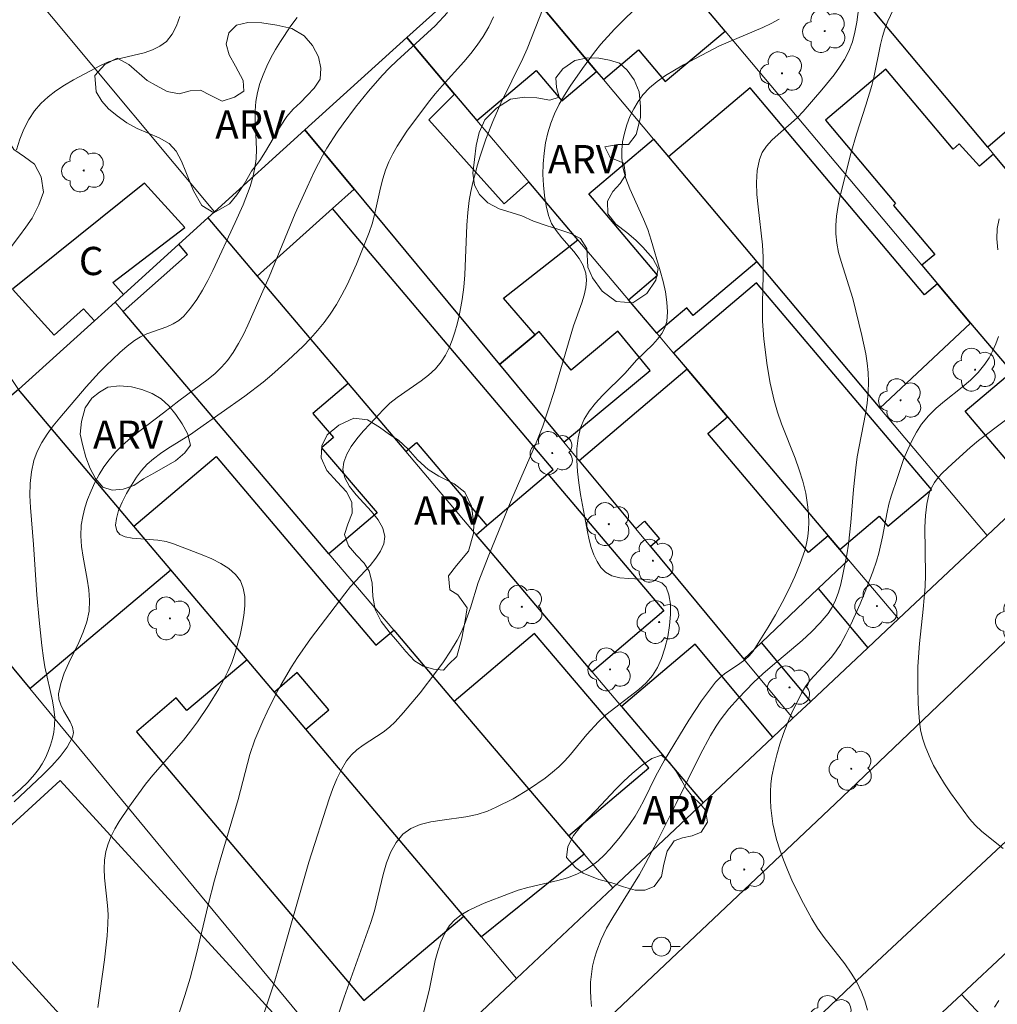
# Model space of a CAD drawing. Units: metres. Extents: x 279255 to 279771, y 1671010 to 1671575.
# Drawn here: x 279530 to 279582, y 1671479 to 1671532 of the extents above; entities that cross this region are included whole.
import ezdxf

# ---------------------------------------------------------------- set-up
doc = ezdxf.new("R2010")
doc.units = ezdxf.units.M
doc.header["$MEASUREMENT"] = 0
for name, color, linetype, lineweight, true_color in [('Arvores_Isoladas', 7, 'Continuous', 18, 0x00ff33), ('Curvas_Intermediarias', 7, 'Continuous', 9, 0x783c14), ('Curvas_Mestras', 7, 'Continuous', 20, 0x783c14), ('Topon_Vegetacao', 7, 'Continuous', 9, 0x00ff33), ('Vegetacao', 7, 'Orla8', 9, 0x00ff33)]:
    doc.layers.add(name, color=color, linetype=linetype, lineweight=lineweight, true_color=true_color)
for name, color, linetype, lineweight in [('Edificacoes', 7, 'Continuous', 30), ('Muro_Grade', 8, 'Continuous', 20), ('Pavimentacao_Asfaltica_Mfio', 10, 'Continuous', 30), ('Poste', 7, 'Continuous', 9), ('Topon_Fundacao_Const_Ruinas', 7, 'Continuous', 9)]:
    doc.layers.add(name, color=color, linetype=linetype, lineweight=lineweight)
doc.styles.add('Arial', font='arial.ttf', dxfattribs={"height": 1.5})
doc.styles.get("Standard").update_dxf_attribs({"font": 'arial.ttf'})
doc.linetypes.add('Orla8', pattern='A,6,-0.5,["V",Standard,S=1,R=0,X=-0.5,Y=-1],-0.5,6,-0.5,["V",Standard,S=1,R=0,X=-0.5,Y=-1],-0.5', length=14)

# ---------------------------------------------------------------- blocks, each defined once
blk = doc.blocks.new('Arvore')
at = {"layer": 'Arvores_Isoladas'}
blk.add_lwpolyline([(-0.718, 0.493, 0.872324), (-0.722, -0.551, 0.862983), (0.284, -0.827, 0.900105), (0.89, 0.029, 0.863155), (0.262, 0.861, 0.882486)], format="xyb", close=True, dxfattribs=at)
blk.add_circle((0, 0), 0.0286, dxfattribs=at)
blk = doc.blocks.new('Poste')
at = {"layer": 'Poste'}
for points in [[(-0.5, 0), (-1, 0)], [(0.5, 0), (1, 0)]]:
    blk.add_lwpolyline(points, dxfattribs=at)
blk.add_lwpolyline([(0, 0.5, 1), (0, -0.5, 1)], format="xyb", close=True, dxfattribs=at)

msp = doc.modelspace()

# ---------------------------------------------------------------- linework, layer by layer
at = {"layer": 'Curvas_Intermediarias', "flags": 128}
for points, elevation in [([(279542.824, 1671478.763), (279543.392, 1671480.46), (279543.597, 1671481.125), (279544.063, 1671482.802), (279545.212, 1671486.764), (279546.284, 1671490.141), (279546.475, 1671490.676), (279546.689, 1671491.195), (279546.933, 1671491.691), (279547.215, 1671492.159), (279547.464, 1671492.468), (279547.762, 1671492.741), (279548.094, 1671492.987), (279549.157, 1671493.684), (279549.489, 1671493.938), (279549.787, 1671494.222), (279550.242, 1671494.726), (279551.127, 1671495.77), (279551.963, 1671496.857), (279552.357, 1671497.416), (279552.731, 1671497.984), (279553.083, 1671498.561), (279553.299, 1671498.97), (279553.483, 1671499.395), (279553.791, 1671500.279), (279554.212, 1671501.629), (279554.769, 1671503.075), (279556.005, 1671506.077), (279557.26, 1671508.968), (279557.639, 1671509.946), (279558.25, 1671511.781), (279559.282, 1671515.278), (279559.726, 1671516.503), (279559.847, 1671516.909), (279559.931, 1671517.309), (279559.963, 1671517.699), (279559.929, 1671518.077), (279559.795, 1671518.477), (279559.571, 1671518.858), (279559.286, 1671519.228), (279558.647, 1671519.958), (279558.349, 1671520.332), (279558.104, 1671520.721), (279557.939, 1671521.13), (279557.817, 1671521.653), (279557.728, 1671522.197), (279557.673, 1671522.757), (279557.651, 1671523.324), (279557.663, 1671523.891), (279557.71, 1671524.453), (279557.79, 1671525), (279557.906, 1671525.527), (279558.066, 1671526.042), (279558.273, 1671526.549), (279558.52, 1671527.047), (279558.799, 1671527.536), (279559.102, 1671528.016), (279559.746, 1671528.947), (279560.395, 1671529.823), (279560.733, 1671530.237), (279561.453, 1671531.036), (279561.83, 1671531.422), (279562.605, 1671532.169)], 84), ([(279551.078, 1671477.861), (279551.606, 1671479.943), (279551.928, 1671481.531), (279552.059, 1671482.044), (279552.222, 1671482.532), (279552.428, 1671482.984), (279552.688, 1671483.391), (279552.97, 1671483.696), (279553.307, 1671483.961), (279553.687, 1671484.193), (279554.098, 1671484.399), (279554.529, 1671484.584), (279555.827, 1671485.089), (279556.33, 1671485.27), (279556.85, 1671485.417), (279558.438, 1671485.793), (279558.952, 1671485.942), (279559.444, 1671486.125), (279559.909, 1671486.355), (279560.259, 1671486.582), (279560.592, 1671486.845), (279560.908, 1671487.136), (279561.209, 1671487.451), (279561.771, 1671488.125), (279562.286, 1671488.82), (279562.549, 1671489.215), (279562.79, 1671489.627), (279563.013, 1671490.051), (279563.648, 1671491.35), (279564.107, 1671492.193), (279565.401, 1671494.315), (279566.087, 1671495.347), (279566.45, 1671495.846), (279566.827, 1671496.329), (279567.048, 1671496.562), (279567.3, 1671496.769), (279568.123, 1671497.328), (279568.384, 1671497.524), (279568.62, 1671497.74), (279568.82, 1671497.986), (279569.628, 1671499.249), (279570.012, 1671499.906), (279570.376, 1671500.576), (279570.718, 1671501.257), (279571.033, 1671501.945), (279571.318, 1671502.639), (279571.568, 1671503.335), (279571.668, 1671503.696), (279571.736, 1671504.071), (279571.775, 1671504.455), (279571.786, 1671504.845), (279571.773, 1671505.237), (279571.739, 1671505.627), (279571.619, 1671506.385), (279571.466, 1671507.009), (279571.274, 1671507.625), (279571.053, 1671508.237), (279570.34, 1671510.066), (279570.125, 1671510.682), (279569.942, 1671511.304), (279569.729, 1671512.224), (279569.565, 1671513.157), (279569.394, 1671514.569), (279569.327, 1671515.524), (279569.32, 1671516.495), (279569.358, 1671517.957), (279569.36, 1671518.931), (279569.323, 1671519.587), (279569.084, 1671521.593), (279569.023, 1671522.253), (279569.003, 1671522.898), (279569.04, 1671523.522), (279569.155, 1671524.119), (279569.305, 1671524.488), (279569.533, 1671524.827), (279569.82, 1671525.144), (279570.147, 1671525.447), (279570.844, 1671526.04), (279571.178, 1671526.345), (279571.476, 1671526.666), (279572.478, 1671527.822), (279573.126, 1671528.609), (279573.421, 1671529.016), (279573.688, 1671529.437), (279573.919, 1671529.875), (279574.106, 1671530.363), (279574.236, 1671530.88), (279574.33, 1671531.415), (279574.485, 1671532.499)], 82), ([(279544.591, 1671531.659), (279544.251, 1671531.215), (279543.693, 1671530.393), (279543.433, 1671529.962), (279543.19, 1671529.52), (279542.969, 1671529.068), (279542.773, 1671528.61), (279542.605, 1671528.146), (279542.469, 1671527.678), (279542.382, 1671527.195), (279542.351, 1671526.698), (279542.358, 1671526.192), (279542.429, 1671524.659), (279542.411, 1671524.157), (279542.342, 1671523.665), (279542.224, 1671523.17), (279542.077, 1671522.679), (279541.716, 1671521.711), (279541.295, 1671520.759), (279540.096, 1671518.221), (279539.831, 1671517.691), (279539.549, 1671517.174), (279539.247, 1671516.679), (279538.918, 1671516.213), (279538.559, 1671515.783), (279538.296, 1671515.555), (279537.991, 1671515.375), (279537.655, 1671515.228), (279536.585, 1671514.846), (279536.247, 1671514.691), (279535.94, 1671514.499), (279535.543, 1671514.188), (279535.156, 1671513.858), (279534.411, 1671513.156), (279534.054, 1671512.788), (279533.366, 1671512.027), (279531.959, 1671510.392), (279531.61, 1671509.962), (279531.287, 1671509.521), (279531.002, 1671509.068), (279530.766, 1671508.601), (279530.592, 1671508.118), (279530.463, 1671507.519), (279530.396, 1671506.899), (279530.38, 1671506.263), (279530.401, 1671505.616), (279530.56, 1671503.656), (279530.737, 1671500.982), (279530.864, 1671499.63), (279531.013, 1671498.28), (279531.093, 1671497.606), (279531.164, 1671497.155), (279531.578, 1671495.35), (279531.654, 1671494.903), (279531.695, 1671494.46), (279531.689, 1671494.022), (279531.648, 1671493.68), (279531.576, 1671493.333), (279531.476, 1671492.985), (279531.35, 1671492.643), (279531.2, 1671492.31), (279531.027, 1671491.991), (279530.834, 1671491.692), (279530.623, 1671491.418), (279530.263, 1671491.021), (279529.872, 1671490.643), (279529.457, 1671490.282)], 88), ([(279552.585, 1671531.934), (279551.912, 1671531.226), (279551.513, 1671530.847), (279549.879, 1671529.364), (279549.486, 1671528.98), (279549.108, 1671528.582), (279548.383, 1671527.753), (279547.685, 1671526.896), (279547.023, 1671526.013), (279546.708, 1671525.561), (279546.161, 1671524.712), (279545.932, 1671524.311), (279545.506, 1671523.489), (279545.109, 1671522.65), (279544.479, 1671521.252), (279543.102, 1671517.884), (279541.966, 1671515.304), (279541.726, 1671514.808), (279541.468, 1671514.326), (279541.186, 1671513.864), (279540.873, 1671513.426), (279540.565, 1671513.072), (279540.224, 1671512.744), (279539.857, 1671512.437), (279538.289, 1671511.285), (279537.483, 1671510.641), (279536.15, 1671509.64), (279535.718, 1671509.296), (279535.307, 1671508.938), (279534.925, 1671508.558), (279534.581, 1671508.151), (279534.311, 1671507.771), (279534.06, 1671507.367), (279533.83, 1671506.942), (279533.624, 1671506.502), (279533.446, 1671506.05), (279533.298, 1671505.592), (279533.184, 1671505.133), (279533.105, 1671504.676), (279533.075, 1671504.118), (279533.116, 1671503.55), (279533.204, 1671502.975), (279533.426, 1671501.816), (279533.513, 1671501.24), (279533.553, 1671500.67), (279533.521, 1671500.11), (279533.401, 1671499.548), (279533.209, 1671498.994), (279532.97, 1671498.445), (279532.444, 1671497.356), (279532.206, 1671496.812), (279532.016, 1671496.266), (279531.9, 1671495.717), (279531.915, 1671495.426), (279532.016, 1671495.127), (279532.17, 1671494.824), (279532.513, 1671494.226), (279532.64, 1671493.939), (279532.694, 1671493.666), (279532.646, 1671493.411), (279532.356, 1671492.886), (279531.984, 1671492.379), (279531.548, 1671491.885), (279531.068, 1671491.4), (279529.548, 1671489.965)], 87), ([(279538.343, 1671531.72), (279538.161, 1671531.219), (279537.931, 1671530.768), (279537.631, 1671530.39), (279537.29, 1671530.13), (279536.891, 1671529.935), (279536.45, 1671529.788), (279535.019, 1671529.446), (279534.557, 1671529.304), (279534.127, 1671529.117), (279532.687, 1671528.349), (279532.215, 1671528.068), (279531.763, 1671527.767), (279531.34, 1671527.442), (279530.955, 1671527.089), (279530.617, 1671526.704), (279530.311, 1671526.24), (279530.059, 1671525.733), (279529.849, 1671525.195), (279529.666, 1671524.634)], 89), ([(279533.987, 1671479.034), (279534.342, 1671481.582), (279534.481, 1671482.858), (279534.527, 1671483.497), (279534.531, 1671483.978), (279534.499, 1671484.464), (279534.341, 1671485.926), (279534.318, 1671486.404), (279534.336, 1671486.873), (279534.409, 1671487.329), (279534.531, 1671487.741), (279534.696, 1671488.146), (279534.897, 1671488.542), (279535.126, 1671488.931), (279535.634, 1671489.689), (279536.524, 1671490.915), (279536.913, 1671491.391), (279538.533, 1671493.251), (279538.918, 1671493.73), (279539.279, 1671494.225), (279539.864, 1671495.089), (279540.421, 1671495.983), (279540.675, 1671496.44), (279540.906, 1671496.906), (279541.107, 1671497.378), (279541.274, 1671497.859), (279541.549, 1671498.836), (279541.667, 1671499.357), (279541.756, 1671499.882), (279541.802, 1671500.394), (279541.794, 1671500.88), (279541.719, 1671501.324), (279541.564, 1671501.712), (279541.302, 1671502.063), (279540.948, 1671502.372), (279540.522, 1671502.645), (279540.044, 1671502.888), (279539.534, 1671503.109), (279538.009, 1671503.694), (279537.619, 1671503.808), (279537.176, 1671503.875), (279535.813, 1671503.99), (279535.442, 1671504.062), (279535.158, 1671504.183), (279534.991, 1671504.372), (279534.933, 1671504.671), (279534.973, 1671505.041), (279535.094, 1671505.46), (279535.278, 1671505.909), (279535.509, 1671506.366), (279535.77, 1671506.811), (279536.043, 1671507.224), (279536.312, 1671507.584), (279536.611, 1671507.913), (279536.95, 1671508.212), (279537.318, 1671508.486), (279537.708, 1671508.745), (279538.911, 1671509.494), (279539.293, 1671509.758), (279541.798, 1671511.538), (279542.771, 1671512.284), (279543.239, 1671512.677), (279544.081, 1671513.422), (279544.901, 1671514.2), (279545.292, 1671514.604), (279545.666, 1671515.022), (279546.019, 1671515.454), (279546.345, 1671515.901), (279546.667, 1671516.402), (279546.965, 1671516.921), (279547.242, 1671517.455), (279547.744, 1671518.557), (279548.416, 1671520.241), (279548.572, 1671520.7), (279548.699, 1671521.172), (279549.016, 1671522.611), (279549.134, 1671523.083), (279549.277, 1671523.545), (279549.455, 1671523.992), (279549.663, 1671524.413), (279549.896, 1671524.825), (279550.417, 1671525.622), (279551.561, 1671527.155), (279551.916, 1671527.601), (279552.29, 1671528.034), (279553.445, 1671529.306), (279553.814, 1671529.74), (279554.16, 1671530.188), (279554.477, 1671530.656), (279554.768, 1671531.168), (279555.025, 1671531.701)], 86), ([(279576.26, 1671532.066), (279575.982, 1671531.47), (279575.822, 1671531.064), (279575.693, 1671530.646), (279575.588, 1671530.218), (279575.241, 1671528.473), (279575.134, 1671528.044), (279574.824, 1671527.008), (279574.326, 1671525.462), (279574.019, 1671524.427), (279573.419, 1671522.036), (279573.328, 1671521.565), (279573.259, 1671521.095), (279573.222, 1671520.627), (279573.223, 1671520.162), (279573.273, 1671519.668), (279573.369, 1671519.176), (279573.499, 1671518.686), (279574.124, 1671516.727), (279574.6, 1671514.763), (279574.809, 1671513.777), (279574.888, 1671513.284), (279574.94, 1671512.79), (279574.96, 1671512.297), (279574.94, 1671511.727), (279574.883, 1671511.158), (279574.797, 1671510.588), (279574.363, 1671508.304), (279574.278, 1671507.732), (279574.162, 1671506.573), (279574.027, 1671504.827), (279573.896, 1671503.673), (279573.8, 1671503.101), (279573.562, 1671501.875), (279573.462, 1671501.467), (279573.343, 1671501.07), (279573.198, 1671500.687), (279573.022, 1671500.326), (279572.809, 1671499.992), (279572.395, 1671499.481), (279571.934, 1671499.001), (279571.438, 1671498.544), (279569.858, 1671497.227), (279569.34, 1671496.778), (279568.848, 1671496.312), (279568.046, 1671495.488), (279567.535, 1671494.916), (279567.067, 1671494.314), (279566.854, 1671494), (279566.553, 1671493.503), (279566.002, 1671492.476), (279564.722, 1671489.841), (279563.722, 1671487.867), (279563.105, 1671486.691), (279562.775, 1671486.112), (279561.358, 1671483.831), (279561.035, 1671483.252), (279560.748, 1671482.663), (279560.508, 1671482.06), (279560.386, 1671481.662), (279560.291, 1671481.247), (279560.224, 1671480.821), (279560.185, 1671480.388), (279560.174, 1671479.955), (279560.191, 1671479.524), (279560.237, 1671479.103)], 81), ([(279545.565, 1671475.023), (279547.088, 1671479.597), (279548.496, 1671483.566), (279548.687, 1671484.174), (279549.159, 1671486.112), (279549.34, 1671486.732), (279549.563, 1671487.308), (279549.844, 1671487.819), (279550.201, 1671488.249), (279550.624, 1671488.552), (279551.128, 1671488.761), (279551.692, 1671488.903), (279552.296, 1671489.002), (279553.544, 1671489.174), (279554.147, 1671489.298), (279554.709, 1671489.482), (279555.167, 1671489.682), (279556.065, 1671490.137), (279556.934, 1671490.659), (279557.76, 1671491.235), (279558.153, 1671491.542), (279558.491, 1671491.838), (279558.808, 1671492.158), (279559.111, 1671492.496), (279559.986, 1671493.553), (279560.598, 1671494.227), (279560.996, 1671494.589), (279562.745, 1671495.938), (279563.134, 1671496.296), (279563.47, 1671496.683), (279563.735, 1671497.106), (279563.95, 1671497.596), (279564.135, 1671498.148), (279564.283, 1671498.738), (279564.387, 1671499.341), (279564.438, 1671499.932), (279564.429, 1671500.487), (279564.351, 1671500.982), (279564.197, 1671501.39), (279563.973, 1671501.609), (279563.628, 1671501.733), (279563.195, 1671501.793), (279562.212, 1671501.84), (279561.731, 1671501.886), (279561.306, 1671501.988), (279560.971, 1671502.174), (279560.729, 1671502.433), (279560.526, 1671502.747), (279560.358, 1671503.104), (279560.22, 1671503.493), (279560.107, 1671503.9), (279560.012, 1671504.316), (279559.655, 1671506.311), (279559.561, 1671506.921), (279559.489, 1671507.533), (279559.45, 1671508.139), (279559.455, 1671508.731), (279559.516, 1671509.302), (279559.643, 1671509.845), (279559.838, 1671510.308), (279560.111, 1671510.746), (279560.445, 1671511.163), (279560.82, 1671511.566), (279562.015, 1671512.754), (279562.629, 1671513.449), (279563.485, 1671514.286), (279563.747, 1671514.571), (279563.969, 1671514.866), (279564.136, 1671515.175), (279564.229, 1671515.501), (279564.268, 1671516.01), (279564.241, 1671516.539), (279564.159, 1671517.082), (279564.037, 1671517.635), (279563.887, 1671518.192), (279563.401, 1671519.834), (279563.22, 1671520.387), (279562.996, 1671520.935), (279562.261, 1671522.561), (279562.059, 1671523.101), (279561.911, 1671523.643), (279561.837, 1671524.187), (279561.838, 1671524.616), (279561.886, 1671525.061), (279561.978, 1671525.513), (279562.109, 1671525.962), (279562.277, 1671526.4), (279562.477, 1671526.815), (279562.707, 1671527.2), (279562.963, 1671527.546), (279563.319, 1671527.921), (279563.723, 1671528.263), (279564.166, 1671528.575), (279564.637, 1671528.866), (279565.126, 1671529.14), (279567.042, 1671530.15), (279567.495, 1671530.357), (279569.338, 1671531.123), (279569.784, 1671531.339), (279570.216, 1671531.58)], 83), ([(279582.109, 1671487.489), (279580.986, 1671488.403), (279580.634, 1671488.725), (279580.328, 1671489.072), (279579.314, 1671490.452), (279578.996, 1671490.93), (279578.695, 1671491.417), (279578.42, 1671491.912), (279578.174, 1671492.417), (279577.964, 1671492.931), (279577.83, 1671493.358), (279577.73, 1671493.799), (279577.66, 1671494.251), (279577.589, 1671495.177), (279577.574, 1671496.107), (279577.587, 1671497.172), (279577.671, 1671498.386), (279577.861, 1671500.207), (279577.964, 1671501.422), (279577.986, 1671502.046), (279577.958, 1671504.575), (279577.989, 1671505.191), (279578.061, 1671505.791), (279578.187, 1671506.371), (279578.3, 1671506.667), (279578.462, 1671506.947), (279578.663, 1671507.213), (279578.893, 1671507.466), (279579.403, 1671507.946), (279580.354, 1671508.798), (279580.813, 1671509.172), (279582.232, 1671510.253)], 79), ([(279581.655, 1671479.051), (279581.888, 1671479.419)], 79)]:
    msp.add_lwpolyline(points, dxfattribs=dict(at, elevation=elevation))
at = {"layer": 'Curvas_Mestras', "flags": 128}
for points, elevation in [([(279557.657, 1671532.154), (279556.809, 1671530.003), (279556.581, 1671529.475), (279555.416, 1671527.102), (279554.98, 1671526.142), (279554.617, 1671525.202), (279554.305, 1671524.285), (279554.164, 1671523.822), (279553.918, 1671522.886), (279553.818, 1671522.414), (279553.733, 1671521.941), (279553.65, 1671521.289), (279553.6, 1671520.632), (279553.502, 1671517.984), (279553.447, 1671517.328), (279553.356, 1671516.679), (279553.191, 1671515.806), (279553.09, 1671515.366), (279552.971, 1671514.932), (279552.831, 1671514.507), (279552.665, 1671514.1), (279552.471, 1671513.714), (279552.243, 1671513.356), (279551.932, 1671512.987), (279551.57, 1671512.655), (279551.171, 1671512.348), (279549.905, 1671511.471), (279549.509, 1671511.154), (279549.151, 1671510.807), (279548.457, 1671510.068), (279548.098, 1671509.674), (279547.759, 1671509.27), (279547.461, 1671508.86), (279547.224, 1671508.447), (279547.069, 1671508.035), (279547.017, 1671507.63), (279547.117, 1671507.187), (279547.37, 1671506.742), (279547.725, 1671506.296), (279548.538, 1671505.401), (279548.894, 1671504.955), (279549.147, 1671504.512), (279549.248, 1671504.072), (279549.19, 1671503.687), (279549.023, 1671503.304), (279548.772, 1671502.923), (279548.46, 1671502.543), (279547.418, 1671501.41), (279547.119, 1671501.034), (279545.299, 1671498.632), (279544.603, 1671497.652), (279544.278, 1671497.147), (279543.732, 1671496.209), (279543.474, 1671495.73), (279542.988, 1671494.754), (279542.761, 1671494.259), (279542.338, 1671493.26), (279542.071, 1671492.486), (279541.453, 1671490.093), (279540.497, 1671486.878), (279540.194, 1671485.801), (279539.86, 1671484.501), (279539.227, 1671481.892), (279538.89, 1671480.593), (279538.616, 1671479.678), (279538.17, 1671478.316)], 85), ([(279581.911, 1671520.956), (279581.794, 1671520.442), (279581.778, 1671519.89), (279581.836, 1671519.311)], 80), ([(279581.867, 1671514.703), (279581.724, 1671514.31), (279581.557, 1671513.931), (279581.366, 1671513.57), (279581.15, 1671513.233), (279580.793, 1671512.794), (279580.382, 1671512.391), (279579.936, 1671512.011), (279579.005, 1671511.273), (279578.557, 1671510.892), (279578.144, 1671510.488), (279577.783, 1671510.047), (279577.506, 1671509.62), (279577.26, 1671509.168), (279577.04, 1671508.698), (279576.842, 1671508.213), (279576.491, 1671507.219), (279576.166, 1671506.224), (279576.042, 1671505.801), (279575.941, 1671505.369), (279575.7, 1671504.055), (279575.509, 1671503.189), (279575.381, 1671502.766), (279575.182, 1671502.198), (279574.753, 1671501.065), (279574.522, 1671500.504), (279574.022, 1671499.402), (279573.75, 1671498.864), (279573.463, 1671498.338), (279573.239, 1671497.993), (279572.983, 1671497.669), (279571.855, 1671496.431), (279571.607, 1671496.103), (279571.396, 1671495.754), (279570.887, 1671494.701), (279570.654, 1671494.156), (279570.44, 1671493.603), (279570.247, 1671493.042), (279570.078, 1671492.478), (279569.936, 1671491.912), (279569.824, 1671491.346), (279569.769, 1671490.933), (279569.742, 1671490.511), (279569.742, 1671490.084), (279569.766, 1671489.655), (279569.812, 1671489.226), (279569.88, 1671488.801), (279570.071, 1671487.977), (279570.238, 1671487.43), (279570.431, 1671486.888), (279570.647, 1671486.35), (279570.882, 1671485.818), (279571.396, 1671484.771), (279571.946, 1671483.75), (279572.253, 1671483.25), (279572.596, 1671482.767), (279573.691, 1671481.354), (279574.03, 1671480.875), (279574.332, 1671480.38), (279574.582, 1671479.863), (279574.759, 1671479.393), (279574.91, 1671478.904)], 80)]:
    msp.add_lwpolyline(points, dxfattribs=dict(at, elevation=elevation))
at = {"layer": 'Edificacoes', "flags": 128}
for points in [[(279560.191, 1671539.413), (279557.937, 1671537.384), (279558.671, 1671536.369), (279556.09, 1671534.045), (279560.505, 1671528.796), (279560.862, 1671528.372), (279562.735, 1671529.948), (279564.156, 1671528.26), (279567.33, 1671530.931), (279566.163, 1671532.318)], [(279581.295, 1671524.774), (279574.391, 1671533.031), (279579.369, 1671537.193), (279584.073, 1671531.568), (279582.887, 1671530.577), (279585.088, 1671527.945), (279582.071, 1671525.423)], [(279560.505, 1671528.796), (279556.09, 1671534.045), (279555.288, 1671534.999), (279553.314, 1671533.223), (279550.409, 1671530.59), (279552.946, 1671527.591), (279554.135, 1671526.187), (279557.298, 1671528.848), (279558.652, 1671527.238)], [(279557.234, 1671514.8), (279555.559, 1671516.737), (279559.507, 1671519.838), (279556.893, 1671522.927), (279555.592, 1671521.764), (279551.578, 1671526.228), (279552.946, 1671527.591), (279550.409, 1671530.59), (279545, 1671525.689), (279547.611, 1671522.541), (279555.337, 1671513.226)], [(279577.799, 1671518.493), (279578.626, 1671517.51), (279580.388, 1671515.415), (279582.573, 1671512.82), (279583.675, 1671511.51), (279586.065, 1671513.521), (279588.788, 1671515.813), (279586.661, 1671518.357), (279586.045, 1671517.839), (279583.498, 1671520.865), (279584.124, 1671521.392), (279581.61, 1671524.398), (279580.853, 1671523.759), (279579.778, 1671524.942), (279579.455, 1671524.67), (279575.883, 1671528.914), (279572.665, 1671526.205), (279576.397, 1671521.77), (279576.287, 1671521.677), (279578.483, 1671519.069)], [(279580.388, 1671515.415), (279578.626, 1671517.51), (279577.932, 1671516.926), (279568.673, 1671527.927), (279564.319, 1671524.262), (279569.013, 1671518.681), (279575.56, 1671510.896)], [(279545, 1671525.689), (279540.193, 1671521.332), (279539.841, 1671521.014), (279542.463, 1671517.918), (279546.461, 1671521.502), (279547.611, 1671522.541)], [(279565.644, 1671515.83), (279565.303, 1671516.233), (279563.703, 1671514.879), (279562.2, 1671516.656), (279563.744, 1671517.963), (279560.084, 1671522.288), (279563.528, 1671525.202), (279564.319, 1671524.262), (279569.013, 1671518.681)], [(279533.802, 1671515.541), (279534.901, 1671516.536), (279535.353, 1671516.946), (279534.789, 1671517.569), (279538.617, 1671520.496), (279536.47, 1671522.865), (279529.451, 1671517.223), (279531.671, 1671514.774), (279533.223, 1671516.18)], [(279542.463, 1671517.918), (279547.298, 1671512.207), (279550.363, 1671508.587), (279550.931, 1671509.067), (279554.668, 1671504.653), (279557.917, 1671507.404), (279558.197, 1671507.642), (279549.346, 1671518.095), (279546.461, 1671521.502)], [(279542.463, 1671517.918), (279547.298, 1671512.207), (279545.42, 1671510.611), (279546.509, 1671509.33), (279545.88, 1671508.797), (279548.83, 1671505.325), (279546.273, 1671503.153), (279535.333, 1671516.027), (279538.761, 1671519.067), (279538.296, 1671519.614), (279539.841, 1671521.014)], [(279564.597, 1671513.823), (279565.325, 1671512.962), (279567.462, 1671510.437), (279572.812, 1671504.114), (279573.433, 1671503.381), (279575.532, 1671505.157), (279575.988, 1671504.618), (279578.3, 1671506.574), (279569.008, 1671517.556)], [(279555.337, 1671513.226), (279558.761, 1671509.097), (279563.353, 1671512.905), (279561.63, 1671514.983), (279559.148, 1671512.924), (279557.446, 1671514.976), (279557.234, 1671514.8)], [(279573.891, 1671502.84), (279573.433, 1671503.381), (279572.812, 1671504.114), (279571.772, 1671503.234), (279566.422, 1671509.556), (279567.462, 1671510.437), (279565.325, 1671512.962), (279559.584, 1671508.105), (279562.582, 1671504.49), (279563.052, 1671504.887), (279563.845, 1671503.95), (279563.366, 1671503.545), (279568.328, 1671497.562), (279569.264, 1671498.45), (279572.273, 1671501.305)], [(279586.078, 1671508.656), (279583.732, 1671506.449), (279580.092, 1671510.732), (279582.573, 1671512.82), (279583.675, 1671511.51)], [(279535.909, 1671504.63), (279529.769, 1671511.886), (279527.535, 1671510.002), (279529.348, 1671507.86), (279528.158, 1671506.853), (279526.344, 1671508.998), (279524.274, 1671507.253), (279527.423, 1671499.886), (279527.711, 1671499.21), (279529.518, 1671497.024), (279530.367, 1671495.997), (279537.874, 1671502.307)], [(279535.909, 1671504.63), (279540.281, 1671508.329), (279548.768, 1671498.298), (279549.717, 1671499.101), (279552.939, 1671495.308), (279559.012, 1671488.162), (279559.837, 1671487.192), (279554.386, 1671482.79), (279553.444, 1671483.904), (279545.039, 1671493.838), (279546.259, 1671494.87), (279544.593, 1671496.839), (279543.373, 1671495.807), (279541.921, 1671497.522), (279537.874, 1671502.307)], [(279560.269, 1671496.888), (279554.945, 1671503.176), (279554.101, 1671504.173), (279554.668, 1671504.653), (279557.917, 1671507.404), (279564.085, 1671500.12)], [(279572.273, 1671501.305), (279574.926, 1671498.162), (279571.887, 1671495.301), (279569.264, 1671498.45)], [(279552.939, 1671495.308), (279559.012, 1671488.162), (279563.273, 1671491.784), (279557.201, 1671498.929)], [(279569.874, 1671493.407), (279565.735, 1671498.346), (279561.833, 1671495.041), (279566.169, 1671489.92)], [(279553.444, 1671483.904), (279545.039, 1671493.838), (279543.373, 1671495.807), (279541.921, 1671497.522), (279538.726, 1671494.819), (279538.155, 1671495.495), (279536.034, 1671493.701), (279548.128, 1671479.407)], [(279531.99, 1671491.115), (279545.592, 1671476.239), (279541.288, 1671472.304), (279540.974, 1671472.647), (279538.52, 1671470.403), (279537.578, 1671471.433), (279532.495, 1671466.786), (279530.146, 1671471.96), (279529.886, 1671472.532), (279533.216, 1671475.576), (279531.084, 1671477.908), (279531.944, 1671478.695), (279525.78, 1671485.437)], [(279579.909, 1671479.741), (279582.368, 1671482.034), (279586.194, 1671477.93), (279583.735, 1671475.637)]]:
    msp.add_lwpolyline(points, close=True, dxfattribs=at)
at = {"layer": 'Muro_Grade', "flags": 128}
for points in [[(279585.529, 1671562.218), (279580.987, 1671558.13), (279578.526, 1671555.915), (279573.524, 1671551.413), (279573.117, 1671551.046), (279567.226, 1671545.745), (279565.861, 1671544.516), (279565.249, 1671543.965), (279562.29, 1671541.302), (279560.191, 1671539.413), (279557.937, 1671537.384), (279557.258, 1671536.773), (279555.288, 1671534.999), (279553.314, 1671533.223), (279550.409, 1671530.59), (279545, 1671525.689), (279540.193, 1671521.332), (279539.841, 1671521.014), (279538.296, 1671519.614), (279535.353, 1671516.946), (279534.901, 1671516.536), (279533.802, 1671515.541), (279529.769, 1671511.886)], [(279514.168, 1671552.519), (279521.104, 1671544.207), (279531.525, 1671531.72), (279540.193, 1671521.332)], [(279556.25, 1671480.586), (279554.386, 1671482.79), (279553.444, 1671483.904), (279545.039, 1671493.838), (279543.373, 1671495.807), (279541.921, 1671497.522), (279537.874, 1671502.307), (279535.909, 1671504.63), (279529.769, 1671511.886), (279526.328, 1671517.003), (279522.617, 1671522.519), (279521.538, 1671524.123), (279519.636, 1671526.951), (279518.73, 1671528.298), (279514.428, 1671534.469), (279510.947, 1671539.462), (279508.516, 1671542.949), (279506.5, 1671545.841)], [(279565.249, 1671543.965), (279571.346, 1671536.673), (279574.391, 1671533.031), (279581.295, 1671524.774), (279581.61, 1671524.398), (279584.124, 1671521.392), (279586.661, 1671518.357), (279588.788, 1671515.813), (279590.943, 1671513.236)], [(279586.078, 1671508.656), (279583.675, 1671511.51), (279582.573, 1671512.82), (279580.388, 1671515.415), (279578.626, 1671517.51), (279577.799, 1671518.493), (279567.33, 1671530.931), (279566.163, 1671532.318), (279560.191, 1671539.413)], [(279555.288, 1671534.999), (279556.09, 1671534.045), (279560.505, 1671528.796), (279560.862, 1671528.372), (279563.528, 1671525.202), (279564.319, 1671524.262), (279569.013, 1671518.681), (279575.56, 1671510.896), (279581.259, 1671504.121)], [(279550.409, 1671530.59), (279552.946, 1671527.591), (279554.135, 1671526.187), (279556.893, 1671522.927), (279559.507, 1671519.838), (279562.2, 1671516.656), (279563.703, 1671514.879), (279564.597, 1671513.823), (279565.325, 1671512.962), (279567.462, 1671510.437), (279572.812, 1671504.114), (279573.433, 1671503.381), (279573.891, 1671502.84), (279576.554, 1671499.693)], [(279570.942, 1671494.412), (279568.328, 1671497.562), (279563.366, 1671503.545), (279562.582, 1671504.49), (279559.584, 1671508.105), (279558.761, 1671509.097), (279555.337, 1671513.226), (279547.611, 1671522.541), (279545, 1671525.689)], [(279566.169, 1671489.92), (279561.833, 1671495.041), (279560.269, 1671496.888), (279554.945, 1671503.176), (279554.101, 1671504.173), (279550.363, 1671508.587), (279547.298, 1671512.207), (279542.463, 1671517.918), (279539.841, 1671521.014)], [(279534.901, 1671516.536), (279535.333, 1671516.027), (279546.273, 1671503.153), (279549.717, 1671499.101), (279552.939, 1671495.308), (279559.012, 1671488.162), (279559.837, 1671487.192), (279561.362, 1671485.397)], [(279524.274, 1671507.253), (279527.423, 1671499.886), (279527.711, 1671499.21), (279529.518, 1671497.024), (279530.367, 1671495.997), (279548.855, 1671473.626)], [(279548.855, 1671473.626), (279556.25, 1671480.586), (279561.362, 1671485.397), (279566.169, 1671489.92), (279569.874, 1671493.407), (279570.942, 1671494.412), (279571.887, 1671495.301), (279574.926, 1671498.162), (279576.554, 1671499.693), (279581.259, 1671504.121), (279583.732, 1671506.449)], [(279578.888, 1671478.789), (279579.909, 1671479.741), (279582.368, 1671482.034)]]:
    msp.add_lwpolyline(points, dxfattribs=at)
at = {"layer": 'Pavimentacao_Asfaltica_Mfio', "flags": 128}
for points in [[(279557.02, 1671474.595), (279573.187, 1671489.864), (279593.891, 1671509.628), (279616.134, 1671530.426), (279640.35, 1671553.477), (279658.541, 1671570.494)], [(279665.463, 1671566.244), (279641.945, 1671544.245), (279615.848, 1671519.212), (279593.903, 1671498.731), (279574.086, 1671480.244), (279554.38, 1671461.442)]]:
    msp.add_lwpolyline(points, dxfattribs=at)
at = {"layer": 'Vegetacao', "flags": 128}
for points in [[(279536.609, 1671528.316), (279537.054, 1671528.07), (279537.68, 1671527.725), (279538.314, 1671527.611), (279538.895, 1671527.756), (279539.452, 1671527.797), (279539.953, 1671527.528), (279540.591, 1671527.218), (279541.245, 1671527.435), (279541.744, 1671527.739), (279541.718, 1671528.321), (279541.297, 1671529.069), (279540.964, 1671529.682), (279540.817, 1671530.239), (279540.957, 1671530.842), (279541.363, 1671531.253), (279541.96, 1671531.39), (279542.711, 1671531.384), (279543.502, 1671531.258), (279544.298, 1671531.073), (279544.949, 1671530.696), (279545.398, 1671530.175), (279545.714, 1671529.578), (279545.841, 1671528.961), (279545.811, 1671528.387), (279545.489, 1671527.9), (279545.123, 1671527.513), (279544.757, 1671527.149), (279544.378, 1671526.789), (279544.028, 1671526.394), (279543.699, 1671525.883), (279543.305, 1671525.229), (279542.895, 1671524.542), (279542.606, 1671524.055), (279542.159, 1671523.492), (279541.774, 1671522.806), (279541.38, 1671522.239), (279540.994, 1671521.76), (279540.152, 1671521.284), (279539.509, 1671521.661), (279539.071, 1671522.456), (279538.884, 1671522.926), (279538.66, 1671523.464), (279538.429, 1671524.025), (279538.145, 1671524.558), (279537.781, 1671524.964), (279537.247, 1671525.265), (279536.669, 1671525.507), (279536.071, 1671525.768), (279535.522, 1671526.07), (279535.008, 1671526.431), (279534.563, 1671526.805), (279534.195, 1671527.214), (279533.907, 1671527.704), (279533.824, 1671528.58), (279534.355, 1671529.171), (279535.02, 1671529.496), (279535.642, 1671529.17)], [(279559.984, 1671519.386), (279559.648, 1671519.907), (279559.126, 1671520.181), (279558.496, 1671520.386), (279557.813, 1671520.612), (279557.143, 1671520.841), (279556.533, 1671521.122), (279555.967, 1671521.296), (279555.317, 1671521.49), (279554.723, 1671521.819), (279554.274, 1671522.26), (279554.01, 1671522.742), (279553.927, 1671523.395), (279554.014, 1671524.121), (279554.097, 1671524.858), (279554.265, 1671525.544), (279554.566, 1671526.226), (279555.173, 1671526.837), (279555.923, 1671527.317), (279556.677, 1671527.419), (279557.331, 1671527.397), (279558.025, 1671527.271), (279558.505, 1671527.42), (279558.371, 1671527.933), (279558.337, 1671528.459), (279558.711, 1671528.942), (279559.343, 1671529.37), (279560.037, 1671529.516), (279560.618, 1671529.493), (279561.196, 1671529.387), (279561.713, 1671529.237), (279562.133, 1671528.855), (279562.498, 1671528.354), (279562.762, 1671527.713), (279562.845, 1671526.94), (279562.83, 1671526.351), (279562.599, 1671525.449), (279562.205, 1671524.914), (279561.64, 1671524.913), (279560.938, 1671524.784), (279561.218, 1671524.222), (279561.949, 1671523.925), (279562.044, 1671523.284), (279561.754, 1671522.837), (279561.36, 1671522.414), (279561.079, 1671521.895), (279561.093, 1671521.222), (279561.526, 1671520.669), (279562.104, 1671520.236), (279562.586, 1671519.819), (279562.958, 1671519.453), (279563.496, 1671518.845), (279563.784, 1671518.323), (279563.657, 1671517.701), (279563.175, 1671516.983), (279562.421, 1671516.499), (279561.537, 1671516.572), (279560.797, 1671517.124), (279560.283, 1671517.82), (279560.039, 1671518.394)], [(279524.642, 1671527.146), (279525.284, 1671527.152), (279525.781, 1671527.117), (279526.483, 1671527.167), (279527.036, 1671527.069), (279527.577, 1671526.903), (279528.139, 1671526.478), (279528.645, 1671525.949), (279529.107, 1671525.297), (279529.52, 1671524.644), (279530.082, 1671524.251), (279530.628, 1671523.874), (279530.969, 1671523.189), (279531.092, 1671522.385), (279530.852, 1671521.699), (279530.503, 1671520.992), (279530.153, 1671520.525), (279529.823, 1671520.054), (279529.333, 1671519.407), (279528.592, 1671518.768), (279528.1, 1671518.631), (279527.147, 1671518.741), (279526.258, 1671519.057), (279525.382, 1671519.282), (279524.562, 1671519.451), (279523.835, 1671519.689), (279523.181, 1671520.014), (279522.631, 1671520.427), (279522.153, 1671520.92), (279521.724, 1671521.572), (279521.511, 1671522.448), (279521.477, 1671523.357), (279521.478, 1671524.182), (279521.61, 1671524.816), (279521.899, 1671525.406), (279522.269, 1671525.901), (279522.804, 1671526.433), (279523.219, 1671526.756), (279523.775, 1671527.1)], [(279535.139, 1671512.086), (279535.776, 1671512.026), (279536.322, 1671511.891), (279536.876, 1671511.674), (279537.351, 1671511.401), (279537.76, 1671511.021), (279538.136, 1671510.557), (279538.475, 1671510.069), (279538.756, 1671509.543), (279538.914, 1671508.928), (279538.608, 1671508.519), (279538.117, 1671508.103), (279537.584, 1671507.797), (279537.007, 1671507.457), (279536.418, 1671507.145), (279535.902, 1671506.794), (279535.335, 1671506.599), (279534.754, 1671506.542), (279534.254, 1671506.706), (279533.872, 1671507.153), (279533.586, 1671507.695), (279533.35, 1671508.299), (279533.197, 1671508.903), (279533.053, 1671509.521), (279533.127, 1671510.196), (279533.309, 1671510.907), (279533.668, 1671511.431), (279534.076, 1671511.745), (279534.525, 1671512.007)], [(279552.369, 1671496.979), (279551.828, 1671497.018), (279551.283, 1671497.18), (279550.826, 1671497.461), (279550.368, 1671497.966), (279549.923, 1671498.491), (279549.474, 1671499.012), (279549.056, 1671499.557), (279548.736, 1671500.198), (279548.613, 1671500.891), (279548.567, 1671501.612), (279548.403, 1671502.225), (279548.148, 1671502.667), (279547.743, 1671503.08), (279547.31, 1671503.585), (279547.095, 1671504.179), (279547.283, 1671504.733), (279547.511, 1671505.311), (279547.489, 1671505.897), (279547.205, 1671506.454), (279546.704, 1671506.979), (279546.153, 1671507.583), (279545.861, 1671508.252), (279545.891, 1671508.898), (279546.18, 1671509.472), (279546.804, 1671509.996), (279547.598, 1671510.361), (279548.321, 1671510.271), (279548.968, 1671509.89), (279549.494, 1671509.493), (279549.971, 1671509.191), (279550.493, 1671508.71), (279550.974, 1671508.157), (279551.549, 1671507.641), (279552.123, 1671507.284), (279552.927, 1671506.875), (279553.501, 1671506.438), (279553.854, 1671505.686), (279553.982, 1671504.742), (279553.963, 1671504.228), (279553.695, 1671503.291), (279553.06, 1671502.532), (279552.634, 1671501.981), (279552.692, 1671501.24), (279553.121, 1671500.978), (279553.615, 1671500.286), (279553.52, 1671499.608), (279553.337, 1671498.675), (279553.073, 1671497.694), (279552.638, 1671497.279)], [(279564.401, 1671492.052), (279564.757, 1671491.559), (279565.008, 1671491.121), (279565.268, 1671490.675), (279565.596, 1671490.25), (279566.005, 1671489.872), (279566.284, 1671489.526), (279566.407, 1671488.889), (279566.065, 1671488.366), (279565.59, 1671488.166), (279565.069, 1671488.065), (279564.626, 1671487.896), (279564.248, 1671487.345), (279564.084, 1671486.656), (279563.945, 1671485.998), (279563.571, 1671485.467), (279563.067, 1671485.27), (279562.55, 1671485.277), (279561.94, 1671485.455), (279561.306, 1671485.664), (279560.62, 1671485.838), (279559.791, 1671486.183), (279559.383, 1671486.488), (279558.909, 1671487.017), (279558.972, 1671487.591), (279559.278, 1671488.182), (279559.631, 1671488.629), (279560.026, 1671489.052), (279560.477, 1671489.532), (279560.992, 1671490.075), (279561.515, 1671490.626), (279561.958, 1671491.066), (279562.392, 1671491.481), (279562.924, 1671491.913), (279563.443, 1671492.269), (279563.955, 1671492.457)]]:
    msp.add_lwpolyline(points, close=True, dxfattribs=at)

# ---------------------------------------------------------------- block references
at = {"layer": 'Arvores_Isoladas'}
for p in [(279572.629, 1671530.938), (279570.359, 1671528.693), (279533.236, 1671523.53), (279580.624, 1671512.942), (279576.665, 1671511.314), (279558.145, 1671508.514), (279561.154, 1671504.732), (279563.496, 1671502.789), (279556.529, 1671500.341), (279575.404, 1671500.376), (279537.82, 1671499.72), (279582.88, 1671499.59), (279563.827, 1671499.53), (279561.219, 1671497.013), (279570.758, 1671496.053), (279574.039, 1671491.733), (279568.351, 1671486.375), (279572.987, 1671478.535)]:
    msp.add_blockref('Arvore', p, dxfattribs=at)
at = {"layer": 'Poste'}
msp.add_blockref('Poste', (279563.947, 1671482.278), dxfattribs=at)

# ---------------------------------------------------------------- texts
at = {"layer": 'Topon_Fundacao_Const_Ruinas', "style": 'Arial'}
msp.add_text('C', height=1.5, dxfattribs=at).set_placement((279532.98, 1671517.97))
at = {"layer": 'Topon_Vegetacao', "style": 'Arial'}
for p in [(279540.23, 1671525.228), (279557.917, 1671523.381), (279533.729, 1671508.736), (279550.799, 1671504.709), (279562.954, 1671488.785)]:
    msp.add_text('ARV', height=1.5, dxfattribs=at).set_placement(p)

doc.saveas('drawing.dxf')
